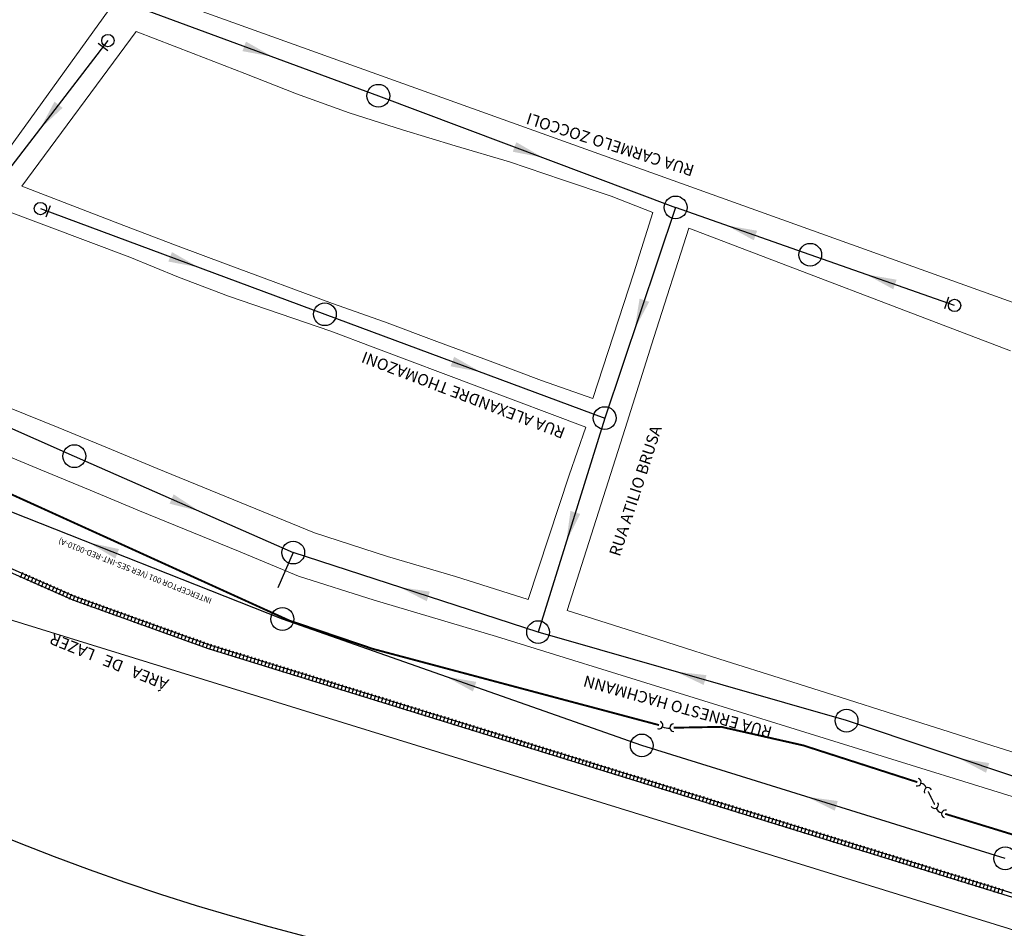
# Model space of a CAD drawing. Extents: x -306488 to 2339042, y -603321 to 262627.
# Drawn here: x 155812 to 181602, y -426639 to -402842 of the extents above; entities that cross this region are included whole.
import ezdxf
from ezdxf.enums import TextEntityAlignment as Align

# ---------------------------------------------------------------- set-up
doc = ezdxf.new("R2010")
doc.units = 0
doc.header["$LTSCALE"] = 10
doc.header["$PDMODE"] = 98
doc.header["$PDSIZE"] = 1
doc.linetypes.add('HIDDEN', pattern=[0.375, 0.25, -0.125])
doc.layers.get('0').update_dxf_attribs({"linetype": 'CONTINUOUS'})
doc.layers.get('Defpoints').update_dxf_attribs({"linetype": 'CONTINUOUS'})
for name, color, linetype in [('_FERROVIA_2000', 3, 'CONTINUOUS'), ('CONEXOES_1', 5, 'CONTINUOUS'), ('NOME_RUA', 253, 'CONTINUOUS'), ('PL', 8, 'CONTINUOUS'), ('PV', 8, 'CONTINUOUS'), ('Rede', 14, 'CONTINUOUS'), ('RIO', 120, 'CONTINUOUS'), ('SETA', 5, 'CONTINUOUS'), ('SUB-BACIA', 5, 'CONTINUOUS'), ('T_400_1', 21, 'CONTINUOUS'), ('TC', 7, 'CONTINUOUS'), ('TEXTO_CON', 156, 'CONTINUOUS')]:
    doc.layers.add(name, color=color, linetype=linetype)
doc.layers.add('Rua', color=253, linetype='CONTINUOUS', lineweight=9)
doc.styles.add('ROMANS', font='ROMANS.SHX', dxfattribs={"height": 3})
doc.styles.get("Standard").update_dxf_attribs({"font": 'simplex.shx'})

# ---------------------------------------------------------------- blocks, each defined once
blk = doc.blocks.new('D')
at = {"layer": '_FERROVIA_2000', "color": 7}
blk.add_lwpolyline([(0, 0.75), (0, -0.75)], dxfattribs=at)
blk = doc.blocks.new('SETA')
blk.add_solid([(-3.48, -1.33), (-3.48, 1.33), (4.52, 0)])
blk = doc.blocks.new('PV')
blk.add_circle((0, 0), 2.99)
blk = doc.blocks.new('PL')
blk.add_line((2.16, 1.61), (2.16, -1.61))
blk.add_circle((0, 0), 1.61)
blk = doc.blocks.new('R-C22B')
for centre, radius, start, end in [((-3.7, 1.53), 2, 248, 68), ((2, 10.05), 10.25, 247.4457, 270.0543), ((4, 0), 2, 90, 270)]:
    blk.add_arc(centre, radius, start, end)
at = {"layer": 'Defpoints'}
for p in [(-3.72, 1.47), (4, 0)]:
    blk.add_point(p, dxfattribs=at)
at = {"style": 'ROMANS', "flags": 1}
for tag, p in [('ETAPA', (5.3, -0.5)), ('MAT', (5.34, -2.33))]:
    blk.add_attdef(tag, text='', height=1.5, dxfattribs=at).set_placement(p, align=Align.BOTTOM_LEFT)
at = {"layer": 'TEXTO_CON', "style": 'ROMANS'}
blk.add_attdef('CÓDIGO', text='', height=1.5, dxfattribs=at).set_placement((5.18, 2.72), align=Align.MIDDLE_LEFT)
blk = doc.blocks.new('R-C45B')
for centre, radius, start, end in [((-2.83, 2.83), 2, 225, 45), ((1.4, 3.38), 3.43, 214.914, 280.086), ((4, 0), 2, 90, 270)]:
    blk.add_arc(centre, radius, start, end)
at = {"layer": 'Defpoints'}
for p in [(-2.83, 2.83), (4, 0)]:
    blk.add_point(p, dxfattribs=at)
at = {"style": 'ROMANS', "flags": 1}
for tag, p in [('ETAPA', (4.37, 0.85)), ('MAT', (4.38, -0.9))]:
    blk.add_attdef(tag, text='', height=1.5, dxfattribs=at).set_placement(p, align=Align.BOTTOM_LEFT)
at = {"layer": 'TEXTO_CON', "style": 'ROMANS'}
blk.add_attdef('CÓDIGO', text='', height=1.5, dxfattribs=at).set_placement((4.28, 3.84), align=Align.MIDDLE_LEFT)

msp = doc.modelspace()

# ---------------------------------------------------------------- linework, layer by layer
at = {"layer": '_FERROVIA_2000', "elevation": -1842369.316}
for points in [[(102539.765, -358719.092), (103183.193, -359581.865), (113802.699, -373824.293), (134256.749, -400578.781), (135944.36, -402709.744), (137432.103, -404370.374), (139068.996, -405932.134), (141279.638, -407828.283), (142561.075, -408864.571), (144244.95, -410204.32), (146334.707, -411829.308), (147769.786, -412894.858), (149572.788, -414128.929), (151381.304, -415219.375), (153502.736, -416296.497), (157239.814, -417944.322), (160784.053, -419212.286), (189420.866, -428069.937), (192249.177, -429052.491), (194327.086, -429909.414), (196877.042, -431142.351)], [(102460.65, -358780.281), (103103.027, -359641.644), (113722.891, -373884.551), (134177.825, -400640.195), (135867.852, -402774.209), (137360.237, -404440.021), (139001.881, -406006.313), (141215.632, -407905.129), (142498.503, -408942.577), (144183.125, -410282.92), (146274.2, -411908.933), (147711.716, -412976.293), (149518.684, -414213.079), (151332.787, -415306.892), (153459.896, -416386.896), (157202.751, -418037.269), (160752.421, -419307.177), (189389.674, -428164.963), (192213.678, -429146.021), (194286.222, -430000.732), (196833.512, -431232.379)]]:
    msp.add_lwpolyline(points, dxfattribs=at)
at = {"layer": 'Rede'}
for p, q in [((158832.893, -402485.848, -1794883.116), (165207.398, -404835.057, -1795214.414)), ((158125.025, -403390.166, -1794894.716), (155110.238, -407301.718, -1796418.716)), ((165207.398, -404835.057, -1795214.414), (172992.416, -407760.062, -1795454.916)), ((156354.098, -407789.864, -1796420.416), (163805.605, -410555.505, -1796611.216)), ((172992.416, -407760.062, -1795454.916), (171136.369, -413276.332, -1796759.316)), ((176518.739, -408998.105, -1794944.716), (172992.416, -407760.062, -1795454.916)), ((180301.571, -410326.205, -1794604.616), (176518.739, -408998.105, -1794944.716)), ((163805.605, -410555.505, -1796611.216), (171136.369, -413276.332, -1796759.316)), ((151935.9, -411936.309, -1797096.516), (157243.15, -414273.387, -1797161.816)), ((171136.369, -413276.332, -1796759.316), (169390.791, -418882.326, -1797170.416)), ((157243.15, -414273.387, -1797161.816), (162976.661, -416798.172, -1797182.516)), ((169390.791, -418882.326, -1797170.416), (162976.661, -416798.172, -1797182.516)), ((177469.82, -421200.245, -1797141.216), (169390.791, -418882.326, -1797170.416)), ((184201.646, -423455.128, -1796997.416), (177469.82, -421200.245, -1797141.216))]:
    msp.add_line(p, q, dxfattribs=at)
at = {"layer": 'Rede', "color": 200}
for p, q in [((162692.731, -418539.097, -1797317.009), (153392.868, -414864.999, -1797310.628)), ((172107.446, -421850.703, -1797471.189), (162692.731, -418539.097, -1797317.009)), ((181627.332, -424807.403, -1797441.515), (172107.446, -421850.703, -1797471.189))]:
    msp.add_line(p, q, dxfattribs=at)
at = {"layer": 'Rede', "color": 2}
msp.add_line((162976.661, -416798.172, -1797182.516), (162571.921, -417721.664, -1797194.716), dxfattribs=at)
at = {"layer": 'RIO'}
for centre, radius, start, end in [((178547.319, -367289.502, -1842369.316), 61477.46, 207.83510479, 266.81203703), ((180349.01, -363657.909, -1842369.316), 72742.425, 214.94283363, 264.89819574)]:
    msp.add_arc(centre, radius, start, end, dxfattribs=at)
at = {"layer": 'Rua'}
for p, q in [((172426.135, -411166.574, -1842369.316), (173337.836, -408301.18, -1842369.316)), ((171668.137, -413548.892, -1842369.316), (172426.135, -411166.574, -1842369.316)), ((170152.141, -418313.528, -1842369.316), (171668.137, -413548.892, -1842369.316))]:
    msp.add_line(p, q, dxfattribs=at)
at = {"layer": 'Rua', "elevation": -1842369.316}
for points in [[(187185.156, -412166.688), (159569.192, -402255.016)], [(155069.211, -406855.515), (158153.38, -402578.65)], [(158865.135, -403153.41), (155865.51, -407205.297)], [(160357.361, -403724.405), (158865.135, -403153.41)], [(172395.746, -407891.639), (171306.324, -407467.027), (170026.636, -407034.512), (168641.175, -406565.53), (167221.84, -406141.905), (165840.934, -405725.946), (164439.557, -405278.776), (163061.917, -404783.492), (161708.41, -404253.044), (160357.361, -403724.405)], [(155865.51, -407205.297), (158539.199, -408232.849)], [(155419.892, -407830.576), (158699.165, -409057.356)], [(171898.225, -409473.743), (172395.746, -407891.639)], [(164006.742, -410273.804), (161269.347, -409262.769), (159895.644, -408744.67), (158539.199, -408232.849)], [(173337.836, -408301.18), (181760.477, -411513.049)], [(158699.165, -409057.356), (159975.219, -409584.903), (161283.937, -410084.579), (163963.876, -410995.176)], [(171898.225, -409473.743), (170821.786, -412764.503), (169483.438, -412291.317), (168134.289, -411783.979), (166742.137, -411271.998), (165367.705, -410759.394), (164006.742, -410273.804)], [(163963.876, -410995.176), (165071.316, -411414.949), (170642.433, -413513.514), (170204.269, -414774.785)], [(168303.931, -418997), (165093.714, -418049.061), (163117.492, -417412.217), (161543.928, -416762.6), (158953.162, -415704.328), (157656.582, -415164.934), (156363.157, -414630.113), (152711.608, -413112.369)], [(167224.24, -417421.558), (165447.453, -416902.285), (163531.138, -416284.746), (161999.773, -415652.551), (159410.515, -414594.895), (158116.312, -414056.489), (156821.537, -413521.11), (155542.455, -413007.487)], [(170152.141, -418313.528), (172057.995, -418919.926), (173010.922, -419223.126), (174154.435, -419586.965), (175869.704, -420132.723), (177299.094, -420587.522), (178728.485, -421042.321), (180157.876, -421497.12), (181110.803, -421800.319), (181968.438, -422073.198), (183874.292, -422679.597), (186715.699, -413089.685)], [(169131.141, -418024.656), (170204.269, -414774.785)], [(167224.24, -417421.558), (169131.141, -418024.656)], [(182317.983, -423343.637), (168301.323, -418996.211)]]:
    msp.add_lwpolyline(points, dxfattribs=at)
at = {"layer": 'SUB-BACIA', "const_width": 25, "elevation": -1842369.316}
msp.add_lwpolyline([(148681.559, -405697.482), (145731.696, -415479.858), (145731.696, -415479.858), (145777.103, -415529.428), (171539.977, -423498.141), (183318.84, -427141.46), (184554.101, -423502.198), (203023.361, -415745.444), (196783.991, -405986.373), (198402.338, -400641.907), (205297.202, -396083.134), (205892.144, -384995.941), (201973.578, -357167.249), (175729.001, -357499.978), (165153.714, -362969.217), (163093.7, -372190.574), (159029.705, -378090.579), (151475.222, -379180.862), (139454.957, -384322.406), (143600.615, -396936.817)], dxfattribs=at)
at = {"layer": 'T_400_1', "linetype": 'HIDDEN'}
msp.add_line((179604.008, -423053.485, -1842369.316), (179775.476, -423400.695, -1842369.316), dxfattribs=at)
at = {"layer": 'T_400_1', "linetype": 'HIDDEN', "const_width": 50, "elevation": -1842369.316, "flags": 128}
for points in [[(135131.583, -399876.641), (139957.06, -404675.467), (150263.393, -412754.027), (154248.36, -414661.089), (162876.107, -418579.291), (165066.026, -419321.572), (172557.088, -421316.35)], [(172943.189, -421385.892), (174190.09, -421363.262), (176333.66, -421848.146), (179324.488, -422811.748)], [(180055.511, -423641.836), (183589.089, -424726.149), (188097.481, -426588.439), (193855.532, -429191.096), (199979.871, -432607.981), (204026.438, -435802.477), (210427.145, -441369.955), (213417.354, -443958.969), (216178.645, -446183.744), (217622.306, -447498.588)]]:
    msp.add_lwpolyline(points, dxfattribs=at)

# ---------------------------------------------------------------- block references
at = {"layer": '_FERROVIA_2000', "yscale": 100, "zscale": 100}
for p, xscale, rotation in [((155858.171, -417389.746, -1842369.316), 99.9999999996996, 336.2054244140611), ((155949.671, -417430.091, -1842369.316), 99.9999999996996, 336.2054244140611), ((156041.17, -417470.437, -1842369.316), 99.9999999996996, 336.2054244140611), ((156132.67, -417510.783, -1842369.316), 99.9999999996996, 336.2054244140611), ((156224.17, -417551.129, -1842369.316), 99.9999999996996, 336.2054244140611), ((156315.67, -417591.475, -1842369.316), 99.9999999996996, 336.2054244140611), ((156407.17, -417631.821, -1842369.316), 99.9999999996996, 336.2054244140611), ((156498.669, -417672.167, -1842369.316), 99.9999999996996, 336.2054244140611), ((156590.169, -417712.513, -1842369.316), 99.9999999996996, 336.2054244140611), ((156681.669, -417752.858, -1842369.316), 99.9999999996996, 336.2054244140611), ((156773.169, -417793.204, -1842369.316), 99.9999999996996, 336.2054244140611), ((156864.669, -417833.55, -1842369.316), 99.9999999996996, 336.2054244140611), ((156956.168, -417873.896, -1842369.316), 99.9999999996996, 336.2054244140611), ((157047.668, -417914.242, -1842369.316), 99.9999999996996, 336.2054244140611), ((157139.168, -417954.588, -1842369.316), 99.9999999996996, 336.2054244140611), ((157230.94, -417994.25, -1842369.316), 100.0000000005677, 340.315143303541), ((157325.096, -418027.935, -1842369.316), 100.0000000005677, 340.315143303541), ((157419.252, -418061.62, -1842369.316), 100.0000000005677, 340.315143303541), ((157513.408, -418095.304, -1842369.316), 100.0000000005677, 340.315143303541), ((157607.564, -418128.989, -1842369.316), 100.0000000005677, 340.315143303541), ((157701.72, -418162.674, -1842369.316), 100.0000000005677, 340.315143303541), ((157795.876, -418196.358, -1842369.316), 100.0000000005677, 340.315143303541), ((157890.032, -418230.043, -1842369.316), 100.0000000005677, 340.315143303541), ((157984.188, -418263.728, -1842369.316), 100.0000000005677, 340.315143303541), ((158078.344, -418297.412, -1842369.316), 100.0000000005677, 340.315143303541), ((158172.5, -418331.097, -1842369.316), 100.0000000005677, 340.315143303541), ((158266.656, -418364.781, -1842369.316), 100.0000000005677, 340.315143303541), ((158360.812, -418398.466, -1842369.316), 100.0000000005677, 340.315143303541), ((158454.968, -418432.151, -1842369.316), 100.0000000005677, 340.315143303541), ((158549.124, -418465.835, -1842369.316), 100.0000000005677, 340.315143303541), ((158643.28, -418499.52, -1842369.316), 100.0000000005677, 340.315143303541), ((158737.436, -418533.205, -1842369.316), 100.0000000005677, 340.315143303541), ((158831.591, -418566.889, -1842369.316), 100.0000000005677, 340.315143303541), ((158925.747, -418600.574, -1842369.316), 100.0000000005677, 340.315143303541), ((159019.903, -418634.259, -1842369.316), 100.0000000005677, 340.315143303541), ((159114.059, -418667.943, -1842369.316), 100.0000000005677, 340.315143303541), ((159208.215, -418701.628, -1842369.316), 100.0000000005677, 340.315143303541), ((159302.371, -418735.313, -1842369.316), 100.0000000005677, 340.315143303541), ((159396.527, -418768.997, -1842369.316), 100.0000000005677, 340.315143303541), ((159490.683, -418802.682, -1842369.316), 100.0000000005677, 340.315143303541), ((159584.839, -418836.366, -1842369.316), 100.0000000005677, 340.315143303541), ((159678.995, -418870.051, -1842369.316), 100.0000000005677, 340.315143303541), ((159773.151, -418903.736, -1842369.316), 100.0000000005677, 340.315143303541), ((159867.307, -418937.42, -1842369.316), 100.0000000005677, 340.315143303541), ((159961.463, -418971.105, -1842369.316), 100.0000000005677, 340.315143303541), ((160055.619, -419004.79, -1842369.316), 100.0000000005677, 340.315143303541), ((160149.775, -419038.474, -1842369.316), 100.0000000005677, 340.315143303541), ((160243.931, -419072.159, -1842369.316), 100.0000000005677, 340.315143303541), ((160338.087, -419105.844, -1842369.316), 100.0000000005677, 340.315143303541), ((160432.243, -419139.528, -1842369.316), 100.0000000005677, 340.315143303541), ((160526.399, -419173.213, -1842369.316), 100.0000000005677, 340.315143303541), ((160620.555, -419206.897, -1842369.316), 100.0000000005677, 340.315143303541), ((160714.711, -419240.582, -1842369.316), 100.0000000005677, 340.315143303541), ((160809.461, -419272.483, -1842369.316), 100.0000000012782, 342.8126429164282), ((160904.996, -419302.032, -1842369.316), 100.0000000012782, 342.8126429164282), ((161000.53, -419331.582, -1842369.316), 100.0000000012782, 342.8126429164282), ((161096.065, -419361.132, -1842369.316), 100.0000000012782, 342.8126429164282), ((161191.599, -419390.681, -1842369.316), 100.0000000012782, 342.8126429164282), ((161287.133, -419420.231, -1842369.316), 100.0000000012782, 342.8126429164282), ((161382.668, -419449.781, -1842369.316), 100.0000000012782, 342.8126429164282), ((161478.202, -419479.331, -1842369.316), 100.0000000012782, 342.8126429164282), ((161573.736, -419508.88, -1842369.316), 100.0000000012782, 342.8126429164282), ((161669.271, -419538.43, -1842369.316), 100.0000000012782, 342.8126429164282), ((161764.805, -419567.98, -1842369.316), 100.0000000012782, 342.8126429164282), ((161860.339, -419597.529, -1842369.316), 100.0000000012782, 342.8126429164282), ((161955.874, -419627.079, -1842369.316), 100.0000000012782, 342.8126429164282), ((162051.408, -419656.629, -1842369.316), 100.0000000012782, 342.8126429164282), ((162146.942, -419686.179, -1842369.316), 100.0000000012782, 342.8126429164282), ((162242.477, -419715.728, -1842369.316), 100.0000000012782, 342.8126429164282), ((162338.011, -419745.278, -1842369.316), 100.0000000012782, 342.8126429164282), ((162433.546, -419774.828, -1842369.316), 100.0000000012782, 342.8126429164282), ((162529.08, -419804.378, -1842369.316), 100.0000000012782, 342.8126429164282), ((162624.614, -419833.927, -1842369.316), 100.0000000012782, 342.8126429164282), ((162720.149, -419863.477, -1842369.316), 100.0000000012782, 342.8126429164282), ((162815.683, -419893.027, -1842369.316), 100.0000000012782, 342.8126429164282), ((162911.217, -419922.576, -1842369.316), 100.0000000012782, 342.8126429164282), ((163006.752, -419952.126, -1842369.316), 100.0000000012782, 342.8126429164282), ((163102.286, -419981.676, -1842369.316), 100.0000000012782, 342.8126429164282), ((163197.82, -420011.226, -1842369.316), 100.0000000012782, 342.8126429164282), ((163293.355, -420040.775, -1842369.316), 100.0000000012782, 342.8126429164282), ((163388.889, -420070.325, -1842369.316), 100.0000000012782, 342.8126429164282), ((163484.424, -420099.875, -1842369.316), 100.0000000012782, 342.8126429164282), ((163579.958, -420129.425, -1842369.316), 100.0000000012782, 342.8126429164282), ((163675.492, -420158.974, -1842369.316), 100.0000000012782, 342.8126429164282), ((163771.027, -420188.524, -1842369.316), 100.0000000012782, 342.8126429164282), ((163866.561, -420218.074, -1842369.316), 100.0000000012782, 342.8126429164282), ((163962.095, -420247.623, -1842369.316), 100.0000000012782, 342.8126429164282), ((164057.63, -420277.173, -1842369.316), 100.0000000012782, 342.8126429164282), ((164153.164, -420306.723, -1842369.316), 100.0000000012782, 342.8126429164282), ((164248.698, -420336.273, -1842369.316), 100.0000000012782, 342.8126429164282), ((164344.233, -420365.822, -1842369.316), 100.0000000012782, 342.8126429164282), ((164439.767, -420395.372, -1842369.316), 100.0000000012782, 342.8126429164282), ((164535.301, -420424.922, -1842369.316), 100.0000000012782, 342.8126429164282), ((164630.836, -420454.472, -1842369.316), 100.0000000012782, 342.8126429164282), ((164726.37, -420484.021, -1842369.316), 100.0000000012782, 342.8126429164282), ((164821.905, -420513.571, -1842369.316), 100.0000000012782, 342.8126429164282), ((164917.439, -420543.121, -1842369.316), 100.0000000012782, 342.8126429164282), ((165012.973, -420572.67, -1842369.316), 100.0000000012782, 342.8126429164282), ((165108.508, -420602.22, -1842369.316), 100.0000000012782, 342.8126429164282), ((165204.042, -420631.77, -1842369.316), 100.0000000012782, 342.8126429164282), ((165299.576, -420661.32, -1842369.316), 100.0000000012782, 342.8126429164282), ((165395.111, -420690.869, -1842369.316), 100.0000000012782, 342.8126429164282), ((165490.645, -420720.419, -1842369.316), 100.0000000012782, 342.8126429164282), ((165586.179, -420749.969, -1842369.316), 100.0000000012782, 342.8126429164282), ((165681.714, -420779.518, -1842369.316), 100.0000000012782, 342.8126429164282), ((165777.248, -420809.068, -1842369.316), 100.0000000012782, 342.8126429164282), ((165872.782, -420838.618, -1842369.316), 100.0000000012782, 342.8126429164282), ((165968.317, -420868.168, -1842369.316), 100.0000000012782, 342.8126429164282), ((166063.851, -420897.717, -1842369.316), 100.0000000012782, 342.8126429164282), ((166159.386, -420927.267, -1842369.316), 100.0000000012782, 342.8126429164282), ((166254.92, -420956.817, -1842369.316), 100.0000000012782, 342.8126429164282), ((166350.454, -420986.367, -1842369.316), 100.0000000012782, 342.8126429164282), ((166445.989, -421015.916, -1842369.316), 100.0000000012782, 342.8126429164282), ((166541.523, -421045.466, -1842369.316), 100.0000000012782, 342.8126429164282), ((166637.057, -421075.016, -1842369.316), 100.0000000012782, 342.8126429164282), ((166732.592, -421104.565, -1842369.316), 100.0000000012782, 342.8126429164282), ((166828.126, -421134.115, -1842369.316), 100.0000000012782, 342.8126429164282), ((166923.66, -421163.665, -1842369.316), 100.0000000012782, 342.8126429164282), ((167019.195, -421193.215, -1842369.316), 100.0000000012782, 342.8126429164282), ((167114.729, -421222.764, -1842369.316), 100.0000000012782, 342.8126429164282), ((167210.264, -421252.314, -1842369.316), 100.0000000012782, 342.8126429164282), ((167305.798, -421281.864, -1842369.316), 100.0000000012782, 342.8126429164282), ((167401.332, -421311.414, -1842369.316), 100.0000000012782, 342.8126429164282), ((167496.867, -421340.963, -1842369.316), 100.0000000012782, 342.8126429164282), ((167592.401, -421370.513, -1842369.316), 100.0000000012782, 342.8126429164282), ((167687.935, -421400.063, -1842369.316), 100.0000000012782, 342.8126429164282), ((167783.47, -421429.612, -1842369.316), 100.0000000012782, 342.8126429164282), ((167879.004, -421459.162, -1842369.316), 100.0000000012782, 342.8126429164282), ((167974.538, -421488.712, -1842369.316), 100.0000000012782, 342.8126429164282), ((168070.073, -421518.262, -1842369.316), 100.0000000012782, 342.8126429164282), ((168165.607, -421547.811, -1842369.316), 100.0000000012782, 342.8126429164282), ((168261.141, -421577.361, -1842369.316), 100.0000000012782, 342.8126429164282), ((168356.676, -421606.911, -1842369.316), 100.0000000012782, 342.8126429164282), ((168452.21, -421636.461, -1842369.316), 100.0000000012782, 342.8126429164282), ((168547.745, -421666.01, -1842369.316), 100.0000000012782, 342.8126429164282), ((168643.279, -421695.56, -1842369.316), 100.0000000012782, 342.8126429164282), ((168738.813, -421725.11, -1842369.316), 100.0000000012782, 342.8126429164282), ((168834.348, -421754.659, -1842369.316), 100.0000000012782, 342.8126429164282), ((168929.882, -421784.209, -1842369.316), 100.0000000012782, 342.8126429164282), ((169025.416, -421813.759, -1842369.316), 100.0000000012782, 342.8126429164282), ((169120.951, -421843.309, -1842369.316), 100.0000000012782, 342.8126429164282), ((169216.485, -421872.858, -1842369.316), 100.0000000012782, 342.8126429164282), ((169312.019, -421902.408, -1842369.316), 100.0000000012782, 342.8126429164282), ((169407.554, -421931.958, -1842369.316), 100.0000000012782, 342.8126429164282), ((169503.088, -421961.507, -1842369.316), 100.0000000012782, 342.8126429164282), ((169598.622, -421991.057, -1842369.316), 100.0000000012782, 342.8126429164282), ((169694.157, -422020.607, -1842369.316), 100.0000000012782, 342.8126429164282), ((169789.691, -422050.157, -1842369.316), 100.0000000012782, 342.8126429164282), ((169885.226, -422079.706, -1842369.316), 100.0000000012782, 342.8126429164282), ((169980.76, -422109.256, -1842369.316), 100.0000000012782, 342.8126429164282), ((170076.294, -422138.806, -1842369.316), 100.0000000012782, 342.8126429164282), ((170171.829, -422168.356, -1842369.316), 100.0000000012782, 342.8126429164282), ((170267.363, -422197.905, -1842369.316), 100.0000000012782, 342.8126429164282), ((170362.897, -422227.455, -1842369.316), 100.0000000012782, 342.8126429164282), ((170458.432, -422257.005, -1842369.316), 100.0000000012782, 342.8126429164282), ((170553.966, -422286.554, -1842369.316), 100.0000000012782, 342.8126429164282), ((170649.5, -422316.104, -1842369.316), 100.0000000012782, 342.8126429164282), ((170745.035, -422345.654, -1842369.316), 100.0000000012782, 342.8126429164282), ((170840.569, -422375.204, -1842369.316), 100.0000000012782, 342.8126429164282), ((170936.104, -422404.753, -1842369.316), 100.0000000012782, 342.8126429164282), ((171031.638, -422434.303, -1842369.316), 100.0000000012782, 342.8126429164282), ((171127.172, -422463.853, -1842369.316), 100.0000000012782, 342.8126429164282), ((171222.707, -422493.403, -1842369.316), 100.0000000012782, 342.8126429164282), ((171318.241, -422522.952, -1842369.316), 100.0000000012782, 342.8126429164282), ((171413.775, -422552.502, -1842369.316), 100.0000000012782, 342.8126429164282), ((171509.31, -422582.052, -1842369.316), 100.0000000012782, 342.8126429164282), ((171604.844, -422611.601, -1842369.316), 100.0000000012782, 342.8126429164282), ((171700.378, -422641.151, -1842369.316), 100.0000000012782, 342.8126429164282), ((171795.913, -422670.701, -1842369.316), 100.0000000012782, 342.8126429164282), ((171891.447, -422700.251, -1842369.316), 100.0000000012782, 342.8126429164282), ((171986.981, -422729.8, -1842369.316), 100.0000000012782, 342.8126429164282), ((172082.516, -422759.35, -1842369.316), 100.0000000012782, 342.8126429164282), ((172178.05, -422788.9, -1842369.316), 100.0000000012782, 342.8126429164282), ((172273.585, -422818.45, -1842369.316), 100.0000000012782, 342.8126429164282), ((172369.119, -422847.999, -1842369.316), 100.0000000012782, 342.8126429164282), ((172464.653, -422877.549, -1842369.316), 100.0000000012782, 342.8126429164282), ((172560.188, -422907.099, -1842369.316), 100.0000000012782, 342.8126429164282), ((172655.722, -422936.648, -1842369.316), 100.0000000012782, 342.8126429164282), ((172751.256, -422966.198, -1842369.316), 100.0000000012782, 342.8126429164282), ((172846.791, -422995.748, -1842369.316), 100.0000000012782, 342.8126429164282), ((172942.325, -423025.298, -1842369.316), 100.0000000012782, 342.8126429164282), ((173037.859, -423054.847, -1842369.316), 100.0000000012782, 342.8126429164282), ((173133.394, -423084.397, -1842369.316), 100.0000000012782, 342.8126429164282), ((173228.928, -423113.947, -1842369.316), 100.0000000012782, 342.8126429164282), ((173324.462, -423143.496, -1842369.316), 100.0000000012782, 342.8126429164282), ((173419.997, -423173.046, -1842369.316), 100.0000000012782, 342.8126429164282), ((173515.531, -423202.596, -1842369.316), 100.0000000012782, 342.8126429164282), ((173611.066, -423232.146, -1842369.316), 100.0000000012782, 342.8126429164282), ((173706.6, -423261.695, -1842369.316), 100.0000000012782, 342.8126429164282), ((173802.134, -423291.245, -1842369.316), 100.0000000012782, 342.8126429164282), ((173897.669, -423320.795, -1842369.316), 100.0000000012782, 342.8126429164282), ((173993.203, -423350.345, -1842369.316), 100.0000000012782, 342.8126429164282), ((174088.737, -423379.894, -1842369.316), 100.0000000012782, 342.8126429164282), ((174184.272, -423409.444, -1842369.316), 100.0000000012782, 342.8126429164282), ((174279.806, -423438.994, -1842369.316), 100.0000000012782, 342.8126429164282), ((174375.34, -423468.543, -1842369.316), 100.0000000012782, 342.8126429164282), ((174470.875, -423498.093, -1842369.316), 100.0000000012782, 342.8126429164282), ((174566.409, -423527.643, -1842369.316), 100.0000000012782, 342.8126429164282), ((174661.944, -423557.193, -1842369.316), 100.0000000012782, 342.8126429164282), ((174757.478, -423586.742, -1842369.316), 100.0000000012782, 342.8126429164282), ((174853.012, -423616.292, -1842369.316), 100.0000000012782, 342.8126429164282), ((174948.547, -423645.842, -1842369.316), 100.0000000012782, 342.8126429164282), ((175044.081, -423675.392, -1842369.316), 100.0000000012782, 342.8126429164282), ((175139.615, -423704.941, -1842369.316), 100.0000000012782, 342.8126429164282), ((175235.15, -423734.491, -1842369.316), 100.0000000012782, 342.8126429164282), ((175330.684, -423764.041, -1842369.316), 100.0000000012782, 342.8126429164282), ((175426.218, -423793.59, -1842369.316), 100.0000000012782, 342.8126429164282), ((175521.753, -423823.14, -1842369.316), 100.0000000012782, 342.8126429164282), ((175617.287, -423852.69, -1842369.316), 100.0000000012782, 342.8126429164282), ((175712.821, -423882.24, -1842369.316), 100.0000000012782, 342.8126429164282), ((175808.356, -423911.789, -1842369.316), 100.0000000012782, 342.8126429164282), ((175903.89, -423941.339, -1842369.316), 100.0000000012782, 342.8126429164282), ((175999.425, -423970.889, -1842369.316), 100.0000000012782, 342.8126429164282), ((176094.959, -424000.439, -1842369.316), 100.0000000012782, 342.8126429164282), ((176190.493, -424029.988, -1842369.316), 100.0000000012782, 342.8126429164282), ((176286.028, -424059.538, -1842369.316), 100.0000000012782, 342.8126429164282), ((176381.562, -424089.088, -1842369.316), 100.0000000012782, 342.8126429164282), ((176477.096, -424118.637, -1842369.316), 100.0000000012782, 342.8126429164282), ((176572.631, -424148.187, -1842369.316), 100.0000000012782, 342.8126429164282), ((176668.165, -424177.737, -1842369.316), 100.0000000012782, 342.8126429164282), ((176763.699, -424207.287, -1842369.316), 100.0000000012782, 342.8126429164282), ((176859.234, -424236.836, -1842369.316), 100.0000000012782, 342.8126429164282), ((176954.768, -424266.386, -1842369.316), 100.0000000012782, 342.8126429164282), ((177050.302, -424295.936, -1842369.316), 100.0000000012782, 342.8126429164282), ((177145.837, -424325.485, -1842369.316), 100.0000000012782, 342.8126429164282), ((177241.371, -424355.035, -1842369.316), 100.0000000012782, 342.8126429164282), ((177336.906, -424384.585, -1842369.316), 100.0000000012782, 342.8126429164282), ((177432.44, -424414.135, -1842369.316), 100.0000000012782, 342.8126429164282), ((177527.974, -424443.684, -1842369.316), 100.0000000012782, 342.8126429164282), ((177623.509, -424473.234, -1842369.316), 100.0000000012782, 342.8126429164282), ((177719.043, -424502.784, -1842369.316), 100.0000000012782, 342.8126429164282), ((177814.577, -424532.334, -1842369.316), 100.0000000012782, 342.8126429164282), ((177910.112, -424561.883, -1842369.316), 100.0000000012782, 342.8126429164282), ((178005.646, -424591.433, -1842369.316), 100.0000000012782, 342.8126429164282), ((178101.18, -424620.983, -1842369.316), 100.0000000012782, 342.8126429164282), ((178196.715, -424650.532, -1842369.316), 100.0000000012782, 342.8126429164282), ((178292.249, -424680.082, -1842369.316), 100.0000000012782, 342.8126429164282), ((178387.784, -424709.632, -1842369.316), 100.0000000012782, 342.8126429164282), ((178483.318, -424739.182, -1842369.316), 100.0000000012782, 342.8126429164282), ((178578.852, -424768.731, -1842369.316), 100.0000000012782, 342.8126429164282), ((178674.387, -424798.281, -1842369.316), 100.0000000012782, 342.8126429164282), ((178769.921, -424827.831, -1842369.316), 100.0000000012782, 342.8126429164282), ((178865.455, -424857.381, -1842369.316), 100.0000000012782, 342.8126429164282), ((178960.99, -424886.93, -1842369.316), 100.0000000012782, 342.8126429164282), ((179056.524, -424916.48, -1842369.316), 100.0000000012782, 342.8126429164282), ((179152.058, -424946.03, -1842369.316), 100.0000000012782, 342.8126429164282), ((179247.593, -424975.579, -1842369.316), 100.0000000012782, 342.8126429164282), ((179343.127, -425005.129, -1842369.316), 100.0000000012782, 342.8126429164282), ((179438.661, -425034.679, -1842369.316), 100.0000000012782, 342.8126429164282), ((179534.196, -425064.229, -1842369.316), 100.0000000012782, 342.8126429164282), ((179629.73, -425093.778, -1842369.316), 100.0000000012782, 342.8126429164282), ((179725.265, -425123.328, -1842369.316), 100.0000000012782, 342.8126429164282), ((179820.799, -425152.878, -1842369.316), 100.0000000012782, 342.8126429164282), ((179916.333, -425182.428, -1842369.316), 100.0000000012782, 342.8126429164282), ((180011.868, -425211.977, -1842369.316), 100.0000000012782, 342.8126429164282), ((180107.402, -425241.527, -1842369.316), 100.0000000012782, 342.8126429164282), ((180202.936, -425271.077, -1842369.316), 100.0000000012782, 342.8126429164282), ((180298.471, -425300.626, -1842369.316), 100.0000000012782, 342.8126429164282), ((180394.005, -425330.176, -1842369.316), 100.0000000012782, 342.8126429164282), ((180489.539, -425359.726, -1842369.316), 100.0000000012782, 342.8126429164282), ((180585.074, -425389.276, -1842369.316), 100.0000000012782, 342.8126429164282), ((180680.608, -425418.825, -1842369.316), 100.0000000012782, 342.8126429164282), ((180776.142, -425448.375, -1842369.316), 100.0000000012782, 342.8126429164282), ((180871.677, -425477.925, -1842369.316), 100.0000000012782, 342.8126429164282), ((180967.211, -425507.474, -1842369.316), 100.0000000012782, 342.8126429164282), ((181062.746, -425537.024, -1842369.316), 100.0000000012782, 342.8126429164282), ((181158.28, -425566.574, -1842369.316), 100.0000000012782, 342.8126429164282), ((181253.814, -425596.124, -1842369.316), 100.0000000012782, 342.8126429164282), ((181349.349, -425625.673, -1842369.316), 100.0000000012782, 342.8126429164282), ((181444.883, -425655.223, -1842369.316), 100.0000000012782, 342.8126429164282), ((181540.417, -425684.773, -1842369.316), 100.0000000012782, 342.8126429164282)]:
    msp.add_blockref('D', p, dxfattribs=dict(at, xscale=xscale, rotation=rotation))
at = {"layer": 'CONEXOES_1', "yscale": 50, "zscale": 50}
for name, p, xscale, rotation in [('R-C22B', (172743.222, -421389.521, -1842369.316), 50.00000000014999, 1.03973062368195), ('R-C45B', (179514.313, -422874.726, -1842369.316), 49.99999999720875, 161.6456638858859), ('R-C45B', (179865.552, -423579.263, -1842369.316), 50.00000000229011, 341.7677999842857)]:
    msp.add_blockref(name, p, dxfattribs=dict(at, xscale=xscale, rotation=rotation))
at = {"layer": 'PL', "yscale": 100, "zscale": 100}
for p, xscale, rotation in [((158125.025, -403390.166, -1842369.316), 99.99999999812115, 232.3772665922569), ((156354.098, -407789.864, -1842369.316), 100.0000000013912, 339.6377075928848), ((180301.571, -410326.205, -1842369.316), 100.0000000002555, 160.6545960467107)]:
    msp.add_blockref('PL', p, dxfattribs=dict(at, xscale=xscale, rotation=rotation))
at = {"layer": 'PV', "yscale": 100, "zscale": 100}
for p, xscale, rotation in [((165207.398, -404835.057, -1842369.316), 99.99999999990276, 316.7250750006028), ((172992.416, -407760.062, -1842369.316), 99.99999999827168, 95.32312421629584), ((176518.739, -408998.105, -1842369.316), 99.99999999821867, 149.0128496234318), ((163805.605, -410555.505, -1842369.316), 99.99999999926875, 321.8370493702297), ((171136.369, -413276.332, -1842369.316), 99.99999999938618, 95.40148563224845), ((157243.15, -414273.387, -1842369.316), 100.0000000006017, 324.9800582353001), ((162976.661, -416798.172, -1842369.316), 99.99999999942605, 95.3546224399702), ((169390.791, -418882.326, -1842369.316), 100.000000000425, 95.46698482039184), ((177469.82, -421200.245, -1842369.316), 100.0000000004743, 158.3921250019171)]:
    msp.add_blockref('PV', p, dxfattribs=dict(at, xscale=xscale, rotation=rotation))
at = {"layer": 'SETA', "yscale": 100, "zscale": 100}
for p, xscale, rotation in [((162020.145, -403660.452, -1795048.765), 100.0000000009277, 339.8040261722215), ((156617.631, -405345.942, -1795656.716), 100.0000000003888, 232.3968022492713), ((169099.907, -406297.56, -1795334.665), 99.99999999869328, 339.4421090448124), ((174755.578, -408379.084, -1795199.816), 99.99999999954102, 160.6642905937833), ((160079.852, -409172.685, -1796515.816), 100.0000000011916, 339.6719605048351), ((178410.155, -409662.155, -1794774.666), 99.99999999954102, 160.6642905937833), ((172064.393, -410518.197, -1796107.116), 100.00000000116, 251.4258566492861), ((167470.987, -411915.919, -1842369.316), 100.0000000011916, 339.6719605048351), ((160109.905, -415535.78, -1842369.316), 99.99999999962017, 336.2674231736652), ((170263.58, -416079.329, -1796964.866), 99.99999999801643, 252.7270677301757), ((158042.8, -416702.048, -1842369.316), 100.0000000016638, 158.4519593064624), ((166183.726, -417840.249, -1797176.466), 100.0000000001949, 162.0093220704986), ((173430.305, -420041.286, -1797155.816), 99.99999999816353, 164.0017278268459), ((167400.089, -420194.9, -1842369.316), 100.000000000507, 160.6305319776667), ((180835.733, -422327.687, -1797069.316), 99.99999999865491, 161.4911587515296), ((176867.389, -423329.053, -1842369.316), 99.99999999907, 162.7562198864225)]:
    msp.add_blockref('SETA', p, dxfattribs=dict(at, xscale=xscale, rotation=rotation))
at = {"layer": 'TC', "yscale": 100, "zscale": 100}
for p, xscale, rotation in [((162692.731, -418539.097, -1842369.316), 100.0000000006518, 90.41949332878539), ((172107.446, -421850.703, -1842369.316), 99.99999999927392, 92.23148089012574), ((181627.332, -424807.403, -1842369.316), 100.0000000001358, 95.95236076938436)]:
    msp.add_blockref('PV', p, dxfattribs=dict(at, xscale=xscale, rotation=rotation))

# ---------------------------------------------------------------- texts
at = {"layer": '_FERROVIA_2000', "color": 240}
msp.add_text('ÁREA   DE   LAZER', height=300, rotation=158.0216817, dxfattribs=at).set_placement((159738.337, -420131.606, -1842369.316))
at = {"layer": 'NOME_RUA', "style": 'ROMANS'}
for s, rotation, p in [('RUA CARMELO ZOCCOLI', 162.3035454, (173504.522, -406664.971, -1842369.316)), ('RUA ALEXANDRE THOMAZONI', 159.0938734, (170128.014, -413542.35, -1842369.316)), ('RUA ATILIO BRUSA', 71.9061433, (171530.141, -416919.929, -1842369.316)), ('RUA ERNESTO HACHMANN', 164.4586224, (175542.023, -421373.045, -1842369.316))]:
    msp.add_text(s, height=300, rotation=rotation, dxfattribs=at).set_placement(p)
at = {"layer": 'Rede', "color": 200, "style": 'ROMANS'}
msp.add_text('INTERCEPTOR 001 (VER SES-INT-RED-0010-A)', height=150, rotation=158.2801542, dxfattribs=at).set_placement((160857.964, -418005.003, -1842369.316))

doc.saveas('drawing.dxf')
